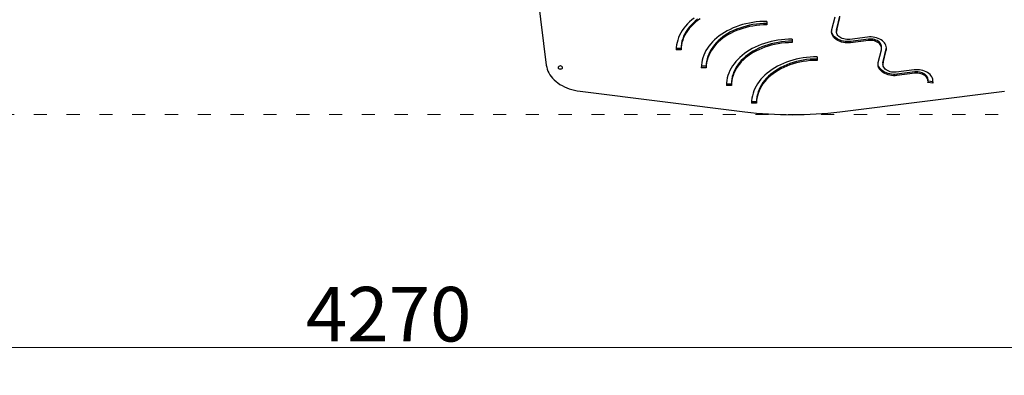
# Model space of a CAD drawing. Units: millimetres. Extents: x -5503 to 5502, y -7675 to 7677.
# Drawn here: x -718 to 1083, y -772 to -121 of the extents above; entities that cross this region are included whole.
import ezdxf

# ---------------------------------------------------------------- set-up
doc = ezdxf.new("R2010")
doc.units = ezdxf.units.MM
doc.header["$PDSIZE"] = -1
doc.linetypes.add('ACAD_ISO03W100', pattern=[30, 12, -18])
doc.layers.get('Defpoints').update_dxf_attribs({"lineweight": 5})
doc.layers.add('InterSystem-description', color=7, linetype='Continuous', lineweight=5)
doc.styles.add('arial', font='arial.ttf')
doc.dimstyles.new('IS_1-50(mm)', dxfattribs={"dimtxt": 100, "dimasz": 100, "dimexe": 10, "dimexo": 50, "dimgap": 10, "dimtad": 1, "dimdec": 0, "dimrnd": 0.5, "dimzin": 0, "dimtxsty": 'arial', "dimcen": 50, "dimclrd": 256, "dimclre": 256, "dimclrt": 256, "dimadec": 1, "dimazin": 0, "dimtfac": 1, "dimtdec": 0, "dimtmove": 0, "dimatfit": 3, "dimfxl": 0, "dimtolj": 1, "dimtzin": 0, "dimlwd": -1, "dimlwe": -1, "dimarcsym": 0})

# ---------------------------------------------------------------- blocks, each defined once
blk = doc.blocks.new('*D4')
at = {"layer": 'Defpoints', "color": 0}
for p in [(-2178.6, -294.7), (2091.4, -294.7), (-2178.6, -721.3)]:
    blk.add_point(p, dxfattribs=at)
at = {"layer": 'InterSystem-description'}
for p, q in [((-2178.6, -344.7), (-2178.6, -731.3)), ((2091.4, -344.7), (2091.4, -731.3)), ((1991.4, -721.3), (-2078.6, -721.3))]:
    blk.add_line(p, q, dxfattribs=at)
for points in [[(-2078.6, -704.6), (-2078.6, -738), (-2178.6, -721.3)], [(1991.4, -738), (1991.4, -704.6), (2091.4, -721.3)]]:
    blk.add_solid(points, dxfattribs=at)
at = {"layer": 'InterSystem-description', "insert": (-43.6, -660.2), "char_height": 100, "attachment_point": 5, "style": 'arial'}
blk.add_mtext('\\A1;4270', dxfattribs=at)
blk = doc.blocks.new('*D6')
at = {"layer": 'Defpoints', "color": 0}
for p in [(233.4, 4198.6), (-3864.4, -1795.5), (-325.9, -1795.5)]:
    blk.add_point(p, dxfattribs=at)
at = {"layer": 'InterSystem-description'}
for p, q in [((183.4, 4198.6), (-3874.4, 4198.6)), ((-3864.4, 4098.6), (-3864.4, -1695.5)), ((-375.9, -1795.5), (-3874.4, -1795.5))]:
    blk.add_line(p, q, dxfattribs=at)
for points in [[(-3847.7, 4098.6), (-3881, 4098.6), (-3864.4, 4198.6)], [(-3881, -1695.5), (-3847.7, -1695.5), (-3864.4, -1795.5)]]:
    blk.add_solid(points, dxfattribs=at)
at = {"layer": 'InterSystem-description', "insert": (-3925.4, 1201.5), "char_height": 100, "attachment_point": 5, "rotation": 90, "style": 'arial'}
blk.add_mtext('\\A1;5994', dxfattribs=at)
blk = doc.blocks.new('*D7')
at = {"layer": 'Defpoints', "color": 0}
for p in [(4092.4, -97.6), (-3677.6, -135.6), (4092.4, -2368.5)]:
    blk.add_point(p, dxfattribs=at)
at = {"layer": 'InterSystem-description'}
for p, q in [((4092.4, -147.6), (4092.4, -2378.5)), ((-3677.6, -185.6), (-3677.6, -2378.5)), ((-3577.6, -2368.5), (3992.4, -2368.5))]:
    blk.add_line(p, q, dxfattribs=at)
for points in [[(-3577.6, -2351.8), (-3577.6, -2385.2), (-3677.6, -2368.5)], [(3992.4, -2385.2), (3992.4, -2351.8), (4092.4, -2368.5)]]:
    blk.add_solid(points, dxfattribs=at)
at = {"layer": 'InterSystem-description', "insert": (207.4, -2307.4), "char_height": 100, "attachment_point": 5, "style": 'arial'}
blk.add_mtext('\\A1;7770', dxfattribs=at)

msp = doc.modelspace()

# ---------------------------------------------------------------- linework, layer by layer
at = {"color": 7, "linetype": 'Continuous', "lineweight": 25}
for p, q in [((204.6, 121), (244.8, -204.2)), ((648.3, -123.9), (648.3, -130.2)), ((648.3, -123.9), (648.3, -127.8)), ((767.1, -138.9), (772.9, -115.8)), ((776, -137.5), (781.8, -114.4)), ((776, -140), (781.8, -116.9)), ((648.3, -127.8), (648.3, -130.2)), ((775.7, -140), (775.7, -142.5)), ((776, -137.5), (776, -140)), ((694.3, -156.4), (694.3, -162.8)), ((694.3, -156.4), (694.3, -160.3)), ((694.3, -160.3), (694.3, -162.8)), ((832.5, -152.7), (799.8, -156.8)), ((834, -156.5), (801.3, -160.6)), ((834, -159), (801.3, -163.1)), ((801.3, -160.6), (801.3, -163.1)), ((834, -156.5), (834, -159)), ((491.3, -173.7), (482.3, -173.7)), ((491.3, -176.2), (482.3, -176.2)), ((491.3, -173.7), (491.3, -176.2)), ((852, -198.9), (857.8, -175.8)), ((858.1, -173.3), (858.1, -170.8)), ((860.9, -197.6), (866.7, -174.4)), ((860.9, -200), (866.7, -176.9)), ((866.7, -174.4), (866.7, -176.9)), ((740.2, -188.9), (740.2, -195.3)), ((740.2, -188.9), (740.2, -192.8)), ((740.2, -192.8), (740.2, -195.3)), ((860.9, -197.6), (860.9, -200)), ((537.3, -206.2), (528.3, -206.2)), ((537.3, -208.7), (528.3, -208.7)), ((537.3, -206.2), (537.3, -208.7)), ((860.6, -200.1), (860.6, -202.6)), ((917.4, -212.8), (884.7, -216.8)), ((918.9, -216.6), (886.2, -220.6)), ((918.9, -219), (886.2, -223.1)), ((886.2, -220.6), (886.2, -223.1)), ((918.9, -216.6), (918.9, -219)), ((943, -233.3), (943, -230.8)), ((951.6, -234.5), (943, -233.4)), ((306.6, -251.8), (607.8, -289.4)), ((583.3, -238.8), (574.3, -238.8)), ((583.3, -241.2), (574.3, -241.2)), ((583.3, -238.8), (583.3, -241.2)), ((781.5, -289.4), (1082.8, -251.8)), ((951.6, -236.9), (942.7, -235.8)), ((951.6, -234.5), (951.6, -236.9)), ((629.3, -271.3), (620.3, -271.3)), ((629.3, -273.7), (620.3, -273.7)), ((629.3, -271.3), (629.3, -273.7))]:
    msp.add_line(p, q, dxfattribs=at)
at = {"color": 7, "linetype": 'Continuous', "lineweight": 25, "flags": 128}
for points in [[(515.2, -117.9), (510.8, -121.3), (506.8, -124.9), (503, -128.6), (499.5, -132.5), (496.3, -136.5), (493.4, -140.6), (490.8, -144.8), (488.6, -149.1), (486.7, -153.5), (485.1, -158), (483.9, -162.5), (483, -167), (482.5, -171.6), (482.3, -176.2)], [(526.1, -119.1), (521.6, -122.3), (517.3, -125.8), (513.3, -129.3), (509.6, -133.1), (506.2, -137), (503.1, -141), (500.4, -145.1), (498, -149.4), (496, -153.7), (494.3, -158.1), (493, -162.6), (492, -167.1), (491.5, -171.6), (491.3, -176.2)], [(521.6, -119.9), (517.3, -123.3), (513.3, -126.9), (509.6, -130.6), (506.2, -134.5), (503.1, -138.5), (500.4, -142.6), (498, -146.9), (496, -151.2), (494.3, -155.6), (493, -160.1), (492, -164.6), (491.5, -169.2), (491.3, -173.7)], [(648.3, -123.9), (641.8, -124), (635.3, -124.4), (628.9, -125), (622.5, -125.9), (616.2, -127), (610, -128.3), (603.9, -129.9), (597.9, -131.7), (592.1, -133.8), (586.4, -136), (580.9, -138.5), (575.7, -141.2), (570.6, -144.1), (565.8, -147.1), (561.2, -150.4), (556.8, -153.8), (552.7, -157.4), (549, -161.1), (545.5, -165), (542.3, -169), (539.4, -173.1), (536.8, -177.3), (534.6, -181.6), (532.7, -186), (531.1, -190.5), (529.9, -195), (529, -199.5), (528.5, -204.1), (528.3, -208.7)], [(648.3, -127.8), (641.8, -127.9), (635.4, -128.3), (629, -129), (622.7, -129.9), (616.4, -131.1), (610.3, -132.5), (604.3, -134.2), (598.5, -136.1), (592.8, -138.3), (587.3, -140.7), (582, -143.3), (576.9, -146.1), (572.1, -149.2), (567.5, -152.4), (563.2, -155.8), (559.2, -159.4), (555.5, -163.1), (552.2, -167), (549.1, -171), (546.4, -175.2), (544, -179.4), (541.9, -183.7), (540.3, -188.1), (539, -192.6), (538, -197.1), (537.5, -201.7), (537.3, -206.2)], [(648.3, -130.2), (641.8, -130.4), (635.4, -130.8), (629, -131.4), (622.7, -132.4), (616.4, -133.5), (610.3, -135), (604.3, -136.7), (598.5, -138.6), (592.8, -140.8), (587.3, -143.1), (582, -145.8), (576.9, -148.6), (572.1, -151.6), (567.5, -154.9), (563.2, -158.3), (559.2, -161.9), (555.5, -165.6), (552.2, -169.5), (549.1, -173.5), (546.4, -177.6), (544, -181.9), (541.9, -186.2), (540.3, -190.6), (539, -195.1), (538, -199.6), (537.5, -204.2), (537.3, -208.7)], [(801.3, -163.1), (798, -163.4), (794.7, -163.4), (791.4, -163.1), (788.1, -162.6), (785, -161.8), (782, -160.8), (779.2, -159.6), (776.6, -158.1), (774.2, -156.4), (772.1, -154.6), (770.4, -152.6), (768.9, -150.5), (767.8, -148.2), (767.1, -145.9), (766.7, -143.6), (766.8, -141.2), (767.1, -138.9)], [(801.3, -160.6), (798, -160.9), (794.7, -160.9), (791.4, -160.6), (788.1, -160.1), (785, -159.3), (782, -158.3), (779.2, -157.1), (776.6, -155.6), (774.2, -153.9), (772.1, -152.1), (770.4, -150.1), (768.9, -148), (767.8, -145.8), (767.1, -143.5), (766.7, -141.3)], [(775.7, -140), (775.7, -139.5), (776, -137.5)], [(799.8, -156.8), (797, -157), (794.2, -157), (791.4, -156.6), (788.7, -156), (786.2, -155.2), (783.8, -154.1), (781.7, -152.8), (779.9, -151.3), (778.3, -149.6), (777.1, -147.8), (776.3, -145.9), (775.8, -144), (775.7, -142), (776, -140)], [(694.3, -156.4), (687.8, -156.5), (681.3, -156.9), (674.8, -157.5), (668.5, -158.4), (662.2, -159.5), (655.9, -160.8), (649.8, -162.4), (643.9, -164.2), (638, -166.3), (632.4, -168.5), (626.9, -171), (621.6, -173.7), (616.6, -176.6), (611.7, -179.6), (607.1, -182.9), (602.8, -186.3), (598.7, -189.9), (594.9, -193.6), (591.4, -197.5), (588.2, -201.5), (585.4, -205.6), (582.8, -209.8), (580.5, -214.1), (578.6, -218.5), (577.1, -223), (575.8, -227.5), (575, -232.1), (574.4, -236.6), (574.3, -241.2)], [(694.3, -160.3), (687.8, -160.4), (681.4, -160.8), (675, -161.5), (668.7, -162.4), (662.4, -163.6), (656.3, -165), (650.3, -166.7), (644.4, -168.6), (638.8, -170.8), (633.3, -173.2), (628, -175.8), (622.9, -178.6), (618.1, -181.7), (613.5, -184.9), (609.2, -188.3), (605.2, -191.9), (601.5, -195.6), (598.1, -199.5), (595.1, -203.5), (592.3, -207.7), (590, -211.9), (587.9, -216.2), (586.3, -220.7), (585, -225.1), (584, -229.6), (583.5, -234.2), (583.3, -238.8)], [(866.7, -176.9), (867.1, -174.6), (867.1, -172.2), (866.7, -169.9), (866, -167.6), (864.9, -165.3), (863.5, -163.2), (861.7, -161.2), (859.6, -159.4), (857.3, -157.7), (854.7, -156.2), (851.8, -155), (848.8, -154), (845.7, -153.2), (842.4, -152.7), (839.1, -152.4), (835.8, -152.4), (832.5, -152.7)], [(858.1, -170.8), (858, -169.4), (857.5, -167.4), (856.7, -165.5), (855.5, -163.7), (854, -162), (852.1, -160.5), (850, -159.2), (847.6, -158.2), (845.1, -157.3), (842.4, -156.7), (839.7, -156.4), (836.8, -156.3), (834, -156.5)], [(857.8, -175.8), (858.1, -173.8), (858, -171.8), (857.5, -169.9), (856.7, -168), (855.5, -166.2), (854, -164.5), (852.1, -163), (850, -161.7), (847.6, -160.6), (845.1, -159.8), (842.4, -159.2), (839.7, -158.8), (836.8, -158.8), (834, -159)], [(694.3, -162.8), (687.8, -162.9), (681.4, -163.3), (675, -163.9), (668.7, -164.9), (662.4, -166.1), (656.3, -167.5), (650.3, -169.2), (644.4, -171.1), (638.8, -173.3), (633.3, -175.7), (628, -178.3), (622.9, -181.1), (618.1, -184.2), (613.5, -187.4), (609.2, -190.8), (605.2, -194.4), (601.5, -198.1), (598.1, -202), (595.1, -206), (592.3, -210.1), (590, -214.4), (587.9, -218.7), (586.3, -223.1), (585, -227.6), (584, -232.1), (583.5, -236.7), (583.3, -241.2)], [(866.7, -174.4), (867.1, -172.1), (867.1, -172)], [(740.2, -188.9), (733.7, -189), (727.3, -189.4), (720.8, -190), (714.4, -190.9), (708.1, -192), (701.9, -193.3), (695.8, -194.9), (689.9, -196.7), (684, -198.8), (678.4, -201.1), (672.9, -203.5), (667.6, -206.2), (662.6, -209.1), (657.7, -212.2), (653.1, -215.4), (648.8, -218.8), (644.7, -222.4), (640.9, -226.1), (637.4, -230), (634.2, -234), (631.3, -238.1), (628.8, -242.3), (626.5, -246.7), (624.6, -251.1), (623.1, -255.5), (621.8, -260), (621, -264.6), (620.4, -269.2), (620.3, -273.7)], [(740.2, -192.8), (733.8, -192.9), (727.4, -193.3), (721, -194), (714.6, -194.9), (708.4, -196.1), (702.3, -197.5), (696.3, -199.2), (690.4, -201.1), (684.7, -203.3), (679.3, -205.7), (674, -208.3), (668.9, -211.2), (664.1, -214.2), (659.5, -217.4), (655.2, -220.8), (651.2, -224.4), (647.5, -228.1), (644.1, -232), (641.1, -236.1), (638.3, -240.2), (635.9, -244.4), (633.9, -248.8), (632.2, -253.2), (630.9, -257.6), (630, -262.2), (629.4, -266.7), (629.3, -271.3)], [(740.2, -195.3), (733.8, -195.4), (727.4, -195.8), (721, -196.5), (714.6, -197.4), (708.4, -198.6), (702.3, -200), (696.3, -201.7), (690.4, -203.6), (684.7, -205.8), (679.3, -208.2), (674, -210.8), (668.9, -213.6), (664.1, -216.7), (659.5, -219.9), (655.2, -223.3), (651.2, -226.9), (647.5, -230.6), (644.1, -234.5), (641.1, -238.5), (638.3, -242.7), (635.9, -246.9), (633.9, -251.2), (632.2, -255.7), (630.9, -260.1), (630, -264.6), (629.4, -269.2), (629.3, -273.7)], [(860.6, -200.1), (860.6, -199.5), (860.9, -197.6)], [(244.8, -204.2), (245.5, -207.8), (246.4, -211.4), (247.8, -214.9), (249.4, -218.4), (251.4, -221.8), (253.8, -225), (256.4, -228.2), (259.3, -231.2), (262.6, -234), (266, -236.7), (269.8, -239.2), (273.8, -241.6), (278, -243.7), (282.4, -245.6), (286.9, -247.3), (291.7, -248.8), (296.5, -250), (301.5, -251.1), (306.6, -251.8)], [(270.4, -211.3), (271.6, -211.1), (272.7, -210.8), (273.6, -210.2), (274.2, -209.5), (274.4, -208.6), (274.3, -207.8), (273.9, -207), (273.2, -206.4), (272.2, -205.9), (271, -205.6), (269.9, -205.6), (268.7, -205.9), (267.7, -206.4), (267, -207), (266.5, -207.8), (266.5, -208.6), (266.7, -209.5), (267.3, -210.2), (268.2, -210.8), (269.3, -211.1), (270.4, -211.3)], [(886.2, -223.1), (882.9, -223.4), (879.6, -223.4), (876.3, -223.1), (873, -222.6), (869.9, -221.9), (866.9, -220.8), (864.1, -219.6), (861.4, -218.1), (859.1, -216.5), (857, -214.6), (855.2, -212.6), (853.8, -210.5), (852.7, -208.3), (852, -206), (851.6, -203.6), (851.6, -201.3), (852, -198.9)], [(886.2, -220.6), (882.9, -220.9), (879.6, -220.9), (876.3, -220.7), (873, -220.2), (869.9, -219.4), (866.9, -218.4), (864.1, -217.1), (861.4, -215.6), (859.1, -214), (857, -212.1), (855.2, -210.1), (853.8, -208), (852.7, -205.8), (852, -203.5), (851.6, -201.3)], [(884.7, -216.8), (881.9, -217), (879.1, -217), (876.3, -216.7), (873.6, -216.1), (871.1, -215.2), (868.7, -214.1), (866.6, -212.8), (864.8, -211.3), (863.2, -209.6), (862, -207.9), (861.2, -206), (860.7, -204), (860.6, -202), (860.9, -200)], [(951.6, -236.9), (952, -234.6), (952, -232.2), (951.6, -229.9), (950.9, -227.6), (949.8, -225.4), (948.4, -223.2), (946.6, -221.3), (944.5, -219.4), (942.2, -217.7), (939.6, -216.3), (936.7, -215), (933.7, -214), (930.6, -213.2), (927.3, -212.7), (924, -212.5), (920.7, -212.5), (917.4, -212.8)], [(943, -230.8), (942.9, -229.4), (942.4, -227.4), (941.6, -225.5), (940.4, -223.7), (938.9, -222.1), (937, -220.6), (934.9, -219.3), (932.5, -218.2), (930, -217.3), (927.3, -216.7), (924.5, -216.4), (921.7, -216.3), (918.9, -216.6)], [(942.7, -235.8), (943, -233.9), (942.9, -231.9), (942.4, -229.9), (941.6, -228), (940.4, -226.2), (938.9, -224.6), (937, -223.1), (934.9, -221.8), (932.5, -220.7), (930, -219.8), (927.3, -219.2), (924.5, -218.9), (921.7, -218.8), (918.9, -219)], [(951.6, -234.5), (952, -232.1), (952, -232.1)]]:
    msp.add_lwpolyline(points, dxfattribs=at)
at = {"color": 7, "linetype": 'Continuous', "lineweight": 25}
msp.add_arc((694.7, 409.5), 704.3, 262.9147, 277.0853, dxfattribs=at)
at = {"layer": 'InterSystem-description', "linetype": 'ACAD_ISO03W100', "ltscale": 2}
msp.add_lwpolyline([(-2178.6, 2695.3), (2091.4, 2695.3), (2091.4, -294.7), (-2178.6, -294.7)], close=True, dxfattribs=at)

# ---------------------------------------------------------------- dimensions: what is measured, and where the dimension line sits
at = {"layer": 'InterSystem-description'}
dim = msp.add_linear_dim(base=(-3864.4, -1795.5), p1=(233.4, 4198.6), p2=(-325.9, -1795.5), angle=90, dimstyle='IS_1-50(mm)', dxfattribs=at)
dim.commit()
dim.dimension.update_dxf_attribs({"geometry": '*D6', "text_midpoint": (-3925.4, 1201.5)})
for base, p1, p2, picture, middle in [((4092.4, -2368.5), (-3677.6, -135.6), (4092.4, -97.6), '*D7', (207.4, -2307.4)), ((-2178.6, -721.3), (2091.4, -294.7), (-2178.6, -294.7), '*D4', (-43.6, -660.2))]:
    dim = msp.add_linear_dim(base=base, p1=p1, p2=p2, dimstyle='IS_1-50(mm)', dxfattribs=at)
    dim.commit()
    dim.dimension.update_dxf_attribs({"geometry": picture, "text_midpoint": middle})

doc.saveas('drawing.dxf')
